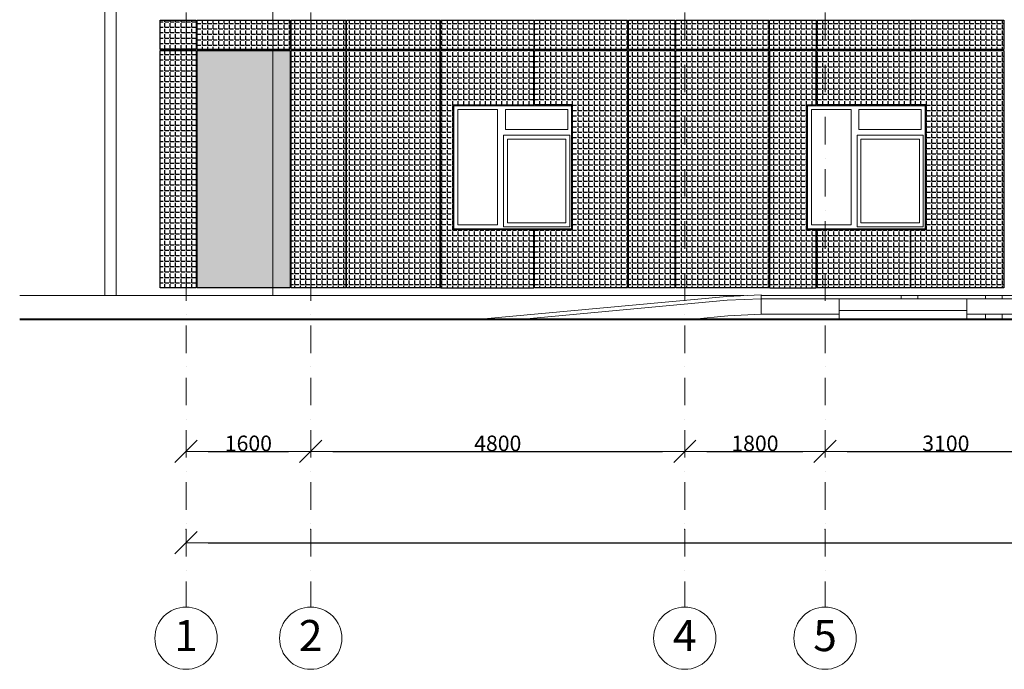
# Model space of a CAD drawing. Units: millimetres. Extents: x -126232 to 390674, y -74467 to 40121.
# Drawn here: x 227187 to 239822, y -3657 to 4688 of the extents above; entities that cross this region are included whole.
import ezdxf
from ezdxf.enums import TextEntityAlignment as Align

# ---------------------------------------------------------------- set-up
doc = ezdxf.new("R2010")
doc.units = ezdxf.units.MM
doc.linetypes.add('Штрихпунктирная', pattern=[670.277762, 352.777767, -176.388884, 0, -141.111112])
for name, color, linetype in [('DIMENSIONS 1', 7, 'Continuous'), ('Оси', 7, 'Continuous'), ('Штриховка плитки', 7, 'Continuous')]:
    doc.layers.add(name, color=color, linetype=linetype)
for name, color, linetype, lineweight in [('osi_Ном._пера__89', 89, 'Continuous', 18), ('Оси_Ном._пера__1', 7, 'Continuous', 13), ('Оси_Ном._пера__7', 7, 'Continuous', 18), ('П-оси_Ном._пера__41', 7, 'Continuous', 40), ('Сантехника_Ном._пера__1', 7, 'Continuous', 13), ('схема_Ном._пера__1', 7, 'Continuous', 13), ('схема_Ном._пера__87', 87, 'Continuous', 18)]:
    doc.layers.add(name, color=color, linetype=linetype, lineweight=lineweight)
doc.layers.add('Новый контур', color=7, linetype='Continuous', true_color=0xe6e6e6)
doc.styles.add('СГЕНЕРИР_СТИЛЬ_1', font='arial.ttf')
doc.dimstyles.new('СГЕНЕРИР_СТИЛЬ__1', dxfattribs={"dimtxt": 200, "dimasz": 285, "dimexe": 0.18, "dimexo": 0, "dimgap": 0.09, "dimtad": 1, "dimtih": 1, "dimtoh": 1, "dimdec": 0, "dimzin": 0, "dimdsep": 46, "dimtxsty": 'СГЕНЕРИР_СТИЛЬ_1', "dimblk": 'ARROWHEAD_6', "dimblk1": 'ARROWHEAD_6', "dimblk2": 'ARROWHEAD_6', "dimcen": 0.09, "dimclrd": 7, "dimclre": 7, "dimclrt": 7, "dimazin": 0, "dimtfac": 1, "dimtdec": 4, "dimtmove": 0, "dimatfit": 3, "dimfxl": 1, "dimtolj": 1, "dimtzin": 0, "dimarcsym": 0})
pattern_1 = [(0, (46385.44, 31601.93), (0, 69.85), [50.8, -19.05]), (90, (46385.44, 31601.93), (-69.85, 4e-15), [50.8, -19.05])]

# ---------------------------------------------------------------- blocks, each defined once
blk = doc.blocks.new('Стандартный маркер сетки_108')
at = {"layer": 'Оси_Ном._пера__1', "linetype": 'Штрихпунктирная'}
for p, q in [((1000, 0), (13000, 0)), ((13000, 0), (14000, 0))]:
    blk.add_line(p, q, dxfattribs=at)
blk.add_point((13000, 0), dxfattribs=at)
blk.add_point((13000, 0), dxfattribs=at)
at = {"layer": 'Оси_Ном._пера__7', "linetype": 'Continuous'}
blk.add_circle((14400, 0), 400, dxfattribs=at)
at = {"layer": 'Оси_Ном._пера__1', "style": 'СГЕНЕРИР_СТИЛЬ_1'}
blk.add_attdef('AC_MarkerText_1', text='', height=400, rotation=90, dxfattribs=at).set_placement((14691, -152), align=Align.BOTTOM_LEFT)
blk = doc.blocks.new('Стандартный маркер сетки_109')
at = {"layer": 'Оси_Ном._пера__1', "linetype": 'Штрихпунктирная'}
for p, q in [((1000, 0), (13000, 0)), ((13000, 0), (14000, 0))]:
    blk.add_line(p, q, dxfattribs=at)
blk.add_point((13000, 0), dxfattribs=at)
blk.add_point((13000, 0), dxfattribs=at)
at = {"layer": 'Оси_Ном._пера__7', "linetype": 'Continuous'}
blk.add_circle((14400, 0), 400, dxfattribs=at)
at = {"layer": 'Оси_Ном._пера__1', "style": 'СГЕНЕРИР_СТИЛЬ_1'}
blk.add_attdef('AC_MarkerText_1', text='', height=400, rotation=90, dxfattribs=at).set_placement((14691, -152), align=Align.BOTTOM_LEFT)
blk = doc.blocks.new('Стандартный маркер сетки_110')
at = {"layer": 'Оси_Ном._пера__1', "linetype": 'Штрихпунктирная'}
for p, q in [((1000, 0), (13000, 0)), ((13000, 0), (14000, 0))]:
    blk.add_line(p, q, dxfattribs=at)
blk.add_point((13000, 0), dxfattribs=at)
blk.add_point((13000, 0), dxfattribs=at)
at = {"layer": 'Оси_Ном._пера__7', "linetype": 'Continuous'}
blk.add_circle((14400, 0), 400, dxfattribs=at)
at = {"layer": 'Оси_Ном._пера__1', "style": 'СГЕНЕРИР_СТИЛЬ_1'}
blk.add_attdef('AC_MarkerText_1', text='', height=400, rotation=90, dxfattribs=at).set_placement((14691, -152), align=Align.BOTTOM_LEFT)
blk = doc.blocks.new('Стандартный маркер сетки_111')
at = {"layer": 'Оси_Ном._пера__1', "linetype": 'Штрихпунктирная'}
for p, q in [((1000, 0), (13000, 0)), ((13000, 0), (14000, 0))]:
    blk.add_line(p, q, dxfattribs=at)
blk.add_point((13000, 0), dxfattribs=at)
blk.add_point((13000, 0), dxfattribs=at)
at = {"layer": 'Оси_Ном._пера__7', "linetype": 'Continuous'}
blk.add_circle((14400, 0), 400, dxfattribs=at)
at = {"layer": 'Оси_Ном._пера__1', "style": 'СГЕНЕРИР_СТИЛЬ_1'}
blk.add_attdef('AC_MarkerText_1', text='', height=400, rotation=90, dxfattribs=at).set_placement((14691, -152), align=Align.BOTTOM_LEFT)
blk = doc.blocks.new('Стандартный маркер сетки_245')
at = {"layer": 'Оси_Ном._пера__1', "linetype": 'Штрихпунктирная'}
for p, q in [((1000, 0), (13000, 0)), ((13000, 0), (14000, 0))]:
    blk.add_line(p, q, dxfattribs=at)
blk.add_point((13000, 0), dxfattribs=at)
blk.add_point((13000, 0), dxfattribs=at)
at = {"layer": 'Оси_Ном._пера__7', "linetype": 'Continuous'}
blk.add_circle((14400, 0), 400, dxfattribs=at)
at = {"layer": 'Оси_Ном._пера__1', "style": 'СГЕНЕРИР_СТИЛЬ_1'}
blk.add_attdef('AC_MarkerText_1', text='', height=400, rotation=90, dxfattribs=at).set_placement((14691, -152), align=Align.BOTTOM_LEFT)
blk = doc.blocks.new('Стандартный маркер сетки_246')
at = {"layer": 'Оси_Ном._пера__1', "linetype": 'Штрихпунктирная'}
for p, q in [((1000, 0), (13000, 0)), ((13000, 0), (14000, 0))]:
    blk.add_line(p, q, dxfattribs=at)
blk.add_point((13000, 0), dxfattribs=at)
blk.add_point((13000, 0), dxfattribs=at)
at = {"layer": 'Оси_Ном._пера__7', "linetype": 'Continuous'}
blk.add_circle((14400, 0), 400, dxfattribs=at)
at = {"layer": 'Оси_Ном._пера__1', "style": 'СГЕНЕРИР_СТИЛЬ_1'}
blk.add_attdef('AC_MarkerText_1', text='', height=400, rotation=90, dxfattribs=at).set_placement((14691, -152), align=Align.BOTTOM_LEFT)
blk = doc.blocks.new('Стандартный маркер сетки_271')
at = {"layer": 'Оси_Ном._пера__1', "linetype": 'Штрихпунктирная'}
for p, q in [((1000, 0), (13000, 0)), ((13000, 0), (14000, 0))]:
    blk.add_line(p, q, dxfattribs=at)
blk.add_point((13000, 0), dxfattribs=at)
blk.add_point((13000, 0), dxfattribs=at)
at = {"layer": 'Оси_Ном._пера__7', "linetype": 'Continuous'}
blk.add_circle((14400, 0), 400, dxfattribs=at)
at = {"layer": 'Оси_Ном._пера__1', "style": 'СГЕНЕРИР_СТИЛЬ_1'}
blk.add_attdef('AC_MarkerText_1', text='', height=400, rotation=90, dxfattribs=at).set_placement((14691, -152), align=Align.BOTTOM_LEFT)
blk = doc.blocks.new('Стандартный маркер сетки_272')
at = {"layer": 'Оси_Ном._пера__1', "linetype": 'Штрихпунктирная'}
for p, q in [((1000, 0), (13000, 0)), ((13000, 0), (14000, 0))]:
    blk.add_line(p, q, dxfattribs=at)
blk.add_point((13000, 0), dxfattribs=at)
blk.add_point((13000, 0), dxfattribs=at)
at = {"layer": 'Оси_Ном._пера__7', "linetype": 'Continuous'}
blk.add_circle((14400, 0), 400, dxfattribs=at)
at = {"layer": 'Оси_Ном._пера__1', "style": 'СГЕНЕРИР_СТИЛЬ_1'}
blk.add_attdef('AC_MarkerText_1', text='', height=400, rotation=90, dxfattribs=at).set_placement((14691, -152), align=Align.BOTTOM_LEFT)
blk = doc.blocks.new('ARROWHEAD_6')
at = {"color": 0, "linetype": 'Continuous', "lineweight": 0}
for p, q in [((-0.5, -0.5), (0.5, 0.5)), ((0, 0), (-1, 0))]:
    blk.add_line(p, q, dxfattribs=at)
blk = doc.blocks.new('*D470')
at = {"layer": 'Defpoints', "color": 0, "linetype": 'Continuous', "transparency": 16777216}
for p in [(229322, -857), (230922, -857), (230922, -857)]:
    blk.add_point(p, dxfattribs=at)
at = {"layer": 'DIMENSIONS 1', "color": 7, "linetype": 'Continuous', "lineweight": -2, "transparency": 16777216}
for p, q in [((229322, -857), (229322, -856)), ((229607, -857), (230637, -857)), ((230922, -857), (230922, -856))]:
    blk.add_line(p, q, dxfattribs=at)
at = {"layer": 'DIMENSIONS 1', "color": 7, "linetype": 'Continuous', "lineweight": -2, "transparency": 16777216, "xscale": 285, "yscale": 285, "zscale": 285, "rotation": 180}
blk.add_blockref('ARROWHEAD_6', (229322, -857), dxfattribs=at)
at = {"layer": 'DIMENSIONS 1', "color": 7, "linetype": 'Continuous', "lineweight": -2, "transparency": 16777216, "xscale": 285, "yscale": 285, "zscale": 285}
blk.add_blockref('ARROWHEAD_6', (230922, -857), dxfattribs=at)
at = {"layer": 'DIMENSIONS 1', "color": 7, "linetype": 'Continuous', "transparency": 16777216, "insert": (230122, -754), "char_height": 200, "attachment_point": 5, "style": 'СГЕНЕРИР_СТИЛЬ_1'}
blk.add_mtext('\\A1;1600', dxfattribs=at)
blk = doc.blocks.new('*D471')
at = {"layer": 'Defpoints', "color": 0, "linetype": 'Continuous', "transparency": 16777216}
for p in [(230922, -857), (235722, -857), (235722, -857)]:
    blk.add_point(p, dxfattribs=at)
at = {"layer": 'DIMENSIONS 1', "color": 7, "linetype": 'Continuous', "lineweight": -2, "transparency": 16777216}
for p, q in [((230922, -857), (230922, -856)), ((231207, -857), (235437, -857)), ((235722, -857), (235722, -856))]:
    blk.add_line(p, q, dxfattribs=at)
at = {"layer": 'DIMENSIONS 1', "color": 7, "linetype": 'Continuous', "lineweight": -2, "transparency": 16777216, "xscale": 285, "yscale": 285, "zscale": 285, "rotation": 180}
blk.add_blockref('ARROWHEAD_6', (230922, -857), dxfattribs=at)
at = {"layer": 'DIMENSIONS 1', "color": 7, "linetype": 'Continuous', "lineweight": -2, "transparency": 16777216, "xscale": 285, "yscale": 285, "zscale": 285}
blk.add_blockref('ARROWHEAD_6', (235722, -857), dxfattribs=at)
at = {"layer": 'DIMENSIONS 1', "color": 7, "linetype": 'Continuous', "transparency": 16777216, "insert": (233322, -754), "char_height": 200, "attachment_point": 5, "style": 'СГЕНЕРИР_СТИЛЬ_1'}
blk.add_mtext('\\A1;4800', dxfattribs=at)
blk = doc.blocks.new('*D472')
at = {"layer": 'Defpoints', "color": 0, "linetype": 'Continuous', "transparency": 16777216}
for p in [(235722, -857), (237522, -857), (237522, -857)]:
    blk.add_point(p, dxfattribs=at)
at = {"layer": 'DIMENSIONS 1', "color": 7, "linetype": 'Continuous', "lineweight": -2, "transparency": 16777216}
for p, q in [((235722, -857), (235722, -856)), ((236007, -857), (237237, -857)), ((237522, -857), (237522, -856))]:
    blk.add_line(p, q, dxfattribs=at)
at = {"layer": 'DIMENSIONS 1', "color": 7, "linetype": 'Continuous', "lineweight": -2, "transparency": 16777216, "xscale": 285, "yscale": 285, "zscale": 285, "rotation": 180}
blk.add_blockref('ARROWHEAD_6', (235722, -857), dxfattribs=at)
at = {"layer": 'DIMENSIONS 1', "color": 7, "linetype": 'Continuous', "lineweight": -2, "transparency": 16777216, "xscale": 285, "yscale": 285, "zscale": 285}
blk.add_blockref('ARROWHEAD_6', (237522, -857), dxfattribs=at)
at = {"layer": 'DIMENSIONS 1', "color": 7, "linetype": 'Continuous', "transparency": 16777216, "insert": (236622, -754), "char_height": 200, "attachment_point": 5, "style": 'СГЕНЕРИР_СТИЛЬ_1'}
blk.add_mtext('\\A1;1800', dxfattribs=at)
blk = doc.blocks.new('*D473')
at = {"layer": 'Defpoints', "color": 0, "linetype": 'Continuous', "transparency": 16777216}
for p in [(237522, -857), (240622, -857), (240622, -857)]:
    blk.add_point(p, dxfattribs=at)
at = {"layer": 'DIMENSIONS 1', "color": 7, "linetype": 'Continuous', "lineweight": -2, "transparency": 16777216}
for p, q in [((237522, -857), (237522, -856)), ((237807, -857), (240337, -857)), ((240622, -857), (240622, -856))]:
    blk.add_line(p, q, dxfattribs=at)
at = {"layer": 'DIMENSIONS 1', "color": 7, "linetype": 'Continuous', "lineweight": -2, "transparency": 16777216, "xscale": 285, "yscale": 285, "zscale": 285, "rotation": 180}
blk.add_blockref('ARROWHEAD_6', (237522, -857), dxfattribs=at)
at = {"layer": 'DIMENSIONS 1', "color": 7, "linetype": 'Continuous', "lineweight": -2, "transparency": 16777216, "xscale": 285, "yscale": 285, "zscale": 285}
blk.add_blockref('ARROWHEAD_6', (240622, -857), dxfattribs=at)
at = {"layer": 'DIMENSIONS 1', "color": 7, "linetype": 'Continuous', "transparency": 16777216, "insert": (239072, -754), "char_height": 200, "attachment_point": 5, "style": 'СГЕНЕРИР_СТИЛЬ_1'}
blk.add_mtext('\\A1;3100', dxfattribs=at)
blk = doc.blocks.new('*D483')
at = {"layer": 'Defpoints', "color": 0, "linetype": 'Continuous', "transparency": 16777216}
for p in [(229322, -2030), (265922, -2030), (265922, -2030)]:
    blk.add_point(p, dxfattribs=at)
at = {"layer": 'DIMENSIONS 1', "color": 7, "linetype": 'Continuous', "lineweight": -2, "transparency": 16777216}
for p, q in [((229322, -2030), (229322, -2030)), ((229607, -2030), (265637, -2030)), ((265922, -2030), (265922, -2030))]:
    blk.add_line(p, q, dxfattribs=at)
at = {"layer": 'DIMENSIONS 1', "color": 7, "linetype": 'Continuous', "lineweight": -2, "transparency": 16777216, "xscale": 285, "yscale": 285, "zscale": 285, "rotation": 180}
blk.add_blockref('ARROWHEAD_6', (229322, -2030), dxfattribs=at)
at = {"layer": 'DIMENSIONS 1', "color": 7, "linetype": 'Continuous', "lineweight": -2, "transparency": 16777216, "xscale": 285, "yscale": 285, "zscale": 285}
blk.add_blockref('ARROWHEAD_6', (265922, -2030), dxfattribs=at)
at = {"layer": 'DIMENSIONS 1', "color": 7, "linetype": 'Continuous', "transparency": 16777216, "insert": (247622, -1928), "char_height": 200, "attachment_point": 5, "style": 'СГЕНЕРИР_СТИЛЬ_1'}
blk.add_mtext('\\A1;36600', dxfattribs=at)

msp = doc.modelspace()

# ---------------------------------------------------------------- hatches: boundary and pattern name
at = {"layer": 'Штриховка плитки', "true_color": 0xffaaa9, "transparency": 33554508}
h = msp.add_hatch(dxfattribs=at)
h.set_pattern_fill('ANGLE', color=21, scale=10)
h.set_pattern_definition(pattern_1)
h.paths.add_polyline_path([(229463.888, 19313.417), (229463.888, 20723.417), (230533.888, 20723.417), (230533.888, 19313.417)])
h.paths.add_polyline_path([(229463.888, 20733.417), (229463.888, 22303.417), (230533.888, 22303.417), (230533.888, 20733.417)])
h.paths.add_polyline_path([(228988.888, 13313.417), (228988.888, 14723.417), (230060.888, 14723.417), (230060.888, 13313.417)])
h.paths.add_polyline_path([(228988.888, 14733.417), (228988.888, 16303.417), (230060.888, 16303.417), (230060.888, 14733.417)])
h.paths.add_polyline_path([(229463.888, 1243.417), (229463.888, 4293.417), (230658.888, 4293.417), (230658.888, 1243.417)])
at = {"layer": 'Штриховка плитки', "true_color": 0xfacd80, "transparency": 33554508}
h = msp.add_hatch(dxfattribs=at)
h.set_pattern_fill('ANGLE', color=31, scale=10)
h.set_pattern_definition([(0, (-13400.7, 23660.625), (0, 69.85), [50.8, -19.05]), (90, (-13400.7, 23660.625), (-69.85, 4e-15), [50.8, -19.05])])
h.paths.add_polyline_path([(228988.888, 4303.417), (228988.888, 4683.417), (229453.888, 4683.417), (229453.888, 4303.417)])
h.paths.add_polyline_path([(228988.888, 1243.417), (228988.888, 4293.417), (229453.888, 4293.417), (229453.888, 1243.417)])
at = {"layer": 'Штриховка плитки', "true_color": 0xffaaa9, "transparency": 33554508}
h = msp.add_hatch(dxfattribs=at)
h.set_pattern_fill('ANGLE', color=21, scale=10)
h.set_pattern_definition(pattern_1)
h.paths.add_polyline_path([(229463.888, 4303.417), (229463.888, 4683.417), (230658.888, 4683.417), (230658.888, 4303.417)])
at = {"layer": 'Штриховка плитки', "true_color": 0xfacd80, "transparency": 33554508}
h = msp.add_hatch(dxfattribs=at)
h.set_pattern_fill('ANGLE', color=31, scale=10)
h.set_pattern_definition(pattern_1)
h.paths.add_polyline_path([(231383.12, 4303.417), (231383.12, 4683.417), (232578.12, 4683.417), (232578.12, 4303.417)])
h.paths.add_polyline_path([(231383.12, 1243.417), (231383.12, 4293.417), (232578.12, 4293.417), (232578.12, 1243.417)])
h.paths.add_polyline_path([(230669.12, 4303.417), (230669.12, 4683.417), (231373.12, 4683.417), (231373.12, 4303.417)])
h.paths.add_polyline_path([(230669.12, 1243.417), (230669.12, 4293.417), (231373.12, 4293.417), (231373.12, 1243.417)])
at = {"layer": 'Штриховка плитки', "true_color": 0xffb03e, "transparency": 33554508}
h = msp.add_hatch(dxfattribs=at)
h.set_pattern_fill('ANGLE', color=40, scale=10)
h.set_pattern_definition(pattern_1)
h.paths.add_polyline_path([(233783.12, 4293.417), (232588.12, 4293.417), (232588.12, 1243.417), (233783.12, 1243.417), (233783.12, 1993.417), (232749.12, 1993.417), (232749.12, 3593.417), (233783.12, 3593.417)])
h.paths.add_polyline_path([(232588.12, 4303.417), (232588.12, 4683.417), (233783.12, 4683.417), (233783.12, 4303.417)])
at = {"layer": 'Штриховка плитки', "true_color": 0xfacd80, "transparency": 33554508}
h = msp.add_hatch(dxfattribs=at)
h.set_pattern_fill('ANGLE', color=31, scale=10)
h.set_pattern_definition(pattern_1)
h.paths.add_polyline_path([(233793.12, 4303.417), (233793.12, 4683.417), (234988.12, 4683.417), (234988.12, 4303.417)])
h.paths.add_polyline_path([(233793.12, 4293.417), (234988.12, 4293.417), (234988.12, 1243.417), (233793.12, 1243.417), (233793.12, 1993.417), (234280.12, 1993.417), (234280.12, 3593.417), (233793.12, 3593.417)])
h.paths.add_polyline_path([(234998.12, 4303.417), (234998.12, 4683.417), (235595.12, 4683.417), (235595.12, 4303.417)])
h.paths.add_polyline_path([(234998.12, 1243.417), (234998.12, 4293.417), (235595.12, 4293.417), (235595.12, 1243.417)])
h = msp.add_hatch(dxfattribs=at)
h.set_pattern_fill('ANGLE', color=31, scale=10)
h.set_pattern_definition(pattern_1)
h.paths.add_polyline_path([(235605.12, 4303.417), (235605.12, 4683.417), (236800.12, 4683.417), (236800.12, 4303.417)])
h.paths.add_polyline_path([(235605.12, 1243.417), (235605.12, 4293.417), (236800.12, 4293.417), (236800.12, 1243.417)])
h.paths.add_polyline_path([(236810.12, 4303.417), (236810.12, 4683.417), (237407.12, 4683.417), (237407.12, 4303.417)])
h.paths.add_polyline_path([(237407.12, 4293.417), (236810.12, 4293.417), (236810.12, 1243.417), (237407.12, 1243.417), (237407.12, 1993.417), (237287.12, 1993.417), (237287.12, 3593.417), (237407.12, 3593.417)])
at = {"layer": 'Штриховка плитки', "true_color": 0xffb03e, "transparency": 33554508}
h = msp.add_hatch(dxfattribs=at)
h.set_pattern_fill('ANGLE', color=40, scale=10)
h.set_pattern_definition(pattern_1)
h.paths.add_polyline_path([(237417.12, 3593.417), (237417.12, 4293.417), (238612.12, 4293.417), (238612.12, 3593.417)])
h.paths.add_polyline_path([(237417.12, 4303.417), (237417.12, 4683.417), (238612.12, 4683.417), (238612.12, 4303.417)])
h.paths.add_polyline_path([(237417.12, 1243.417), (237417.12, 1993.417), (238612.12, 1993.417), (238612.12, 1243.417)])
at = {"layer": 'Штриховка плитки', "true_color": 0xfacd80, "transparency": 33554508}
h = msp.add_hatch(dxfattribs=at)
h.set_pattern_fill('ANGLE', color=31, scale=10)
h.set_pattern_definition(pattern_1)
h.paths.add_polyline_path([(238622.12, 4303.417), (238622.12, 4683.417), (239817.12, 4683.417), (239817.12, 4303.417)])
edge = h.paths.add_edge_path()
edge.add_line((238622.12, 4293.417), (239817.12, 4293.417))
edge.add_line((239817.12, 4293.417), (239817.12, 1243.417))
edge.add_line((239817.12, 1243.417), (238622.12, 1243.417))
edge.add_line((238622.12, 1243.417), (238622.12, 1993.417))
edge.add_line((238622.12, 1993.417), (238818.12, 1993.417))
edge.add_line((238818.12, 1993.417), (238818.12, 3593.417))
edge.add_line((238818.12, 3593.417), (238622.12, 3593.417))
edge.add_line((238622.12, 3593.417), (238622.12, 4293.417))
edge.add_line((238622.12, 4293.417), (239817.12, 4293.417))

# ---------------------------------------------------------------- linework, layer by layer
at = {"layer": 'osi_Ном._пера__89', "linetype": 'Continuous'}
for p, q in [((236701.608, 1103.417), (240342.021, 1103.417)), ((236701.608, 903.417), (236701.608, 1103.417)), ((237701.909, 843.417), (237701.909, 1103.417)), ((237701.909, 1103.417), (239341.909, 1103.417)), ((239341.909, 843.417), (239341.909, 1103.417)), ((236701.608, 903.417), (237701.909, 903.417)), ((237701.909, 953.417), (239341.909, 953.417)), ((239341.909, 903.417), (240342.021, 903.417)), ((232165.076, 843.417), (236107.618, 843.417)), ((236107.618, 843.417), (237701.909, 843.417))]:
    msp.add_line(p, q, dxfattribs=at)
at = {"layer": 'Новый контур'}
for points in [[(228988.888, 4303.417), (228988.888, 4683.417), (229453.888, 4683.417), (229453.888, 4303.417)], [(229463.888, 4303.417), (229463.888, 4683.417), (230658.888, 4683.417), (230658.888, 4303.417)], [(230669.12, 4303.417), (230669.12, 4683.417), (231373.12, 4683.417), (231373.12, 4303.417)], [(231383.12, 4303.417), (231383.12, 4683.417), (232578.12, 4683.417), (232578.12, 4303.417)], [(232588.12, 4303.417), (232588.12, 4683.417), (233783.12, 4683.417), (233783.12, 4303.417)], [(233793.12, 4303.417), (233793.12, 4683.417), (234988.12, 4683.417), (234988.12, 4303.417)], [(234998.12, 4303.417), (234998.12, 4683.417), (235595.12, 4683.417), (235595.12, 4303.417)], [(235605.12, 4303.417), (235605.12, 4683.417), (236800.12, 4683.417), (236800.12, 4303.417)], [(236810.12, 4303.417), (236810.12, 4683.417), (237407.12, 4683.417), (237407.12, 4303.417)], [(237417.12, 4303.417), (237417.12, 4683.417), (238612.12, 4683.417), (238612.12, 4303.417)], [(238622.12, 4303.417), (238622.12, 4683.417), (239817.12, 4683.417), (239817.12, 4303.417)], [(228988.888, 1243.417), (228988.888, 4293.417), (229453.888, 4293.417), (229453.888, 1243.417)], [(229463.888, 1243.417), (229463.888, 4293.417), (230658.888, 4293.417), (230658.888, 1243.417)], [(230669.12, 1243.417), (230669.12, 4293.417), (231373.12, 4293.417), (231373.12, 1243.417)], [(231383.12, 1243.417), (231383.12, 4293.417), (232578.12, 4293.417), (232578.12, 1243.417)], [(234998.12, 1243.417), (234998.12, 4293.417), (235595.12, 4293.417), (235595.12, 1243.417)], [(235605.12, 1243.417), (235605.12, 4293.417), (236800.12, 4293.417), (236800.12, 1243.417)], [(237417.12, 3593.417), (237417.12, 4293.417), (238612.12, 4293.417), (238612.12, 3593.417)], [(237417.12, 1243.417), (237417.12, 1993.417), (238612.12, 1993.417), (238612.12, 1243.417)]]:
    msp.add_lwpolyline(points, close=True, dxfattribs=at)
for points in [[(233783.12, 4293.417), (232588.12, 4293.417), (232588.12, 1243.417), (233783.12, 1243.417), (233783.12, 1993.417), (232749.12, 1993.417), (232749.12, 3593.417), (233783.12, 3593.417), (233783.12, 4293.417)], [(233793.12, 4293.417), (234988.12, 4293.417), (234988.12, 1243.417), (233793.12, 1243.417), (233793.12, 1993.417), (234280.12, 1993.417), (234280.12, 3593.417), (233793.12, 3593.417), (233793.12, 4293.417)], [(237407.12, 4293.417), (236810.12, 4293.417), (236810.12, 1243.417), (237407.12, 1243.417), (237407.12, 1993.417), (237287.12, 1993.417), (237287.12, 3593.417), (237407.12, 3593.417), (237407.12, 4293.417)], [(238622.12, 4293.417), (239817.12, 4293.417), (239817.12, 1243.417), (238622.12, 1243.417), (238622.12, 1993.417), (238818.12, 1993.417), (238818.12, 3593.417), (238622.12, 3593.417), (238622.12, 4293.417), (239817.12, 4293.417)]]:
    msp.add_lwpolyline(points, dxfattribs=at)
at = {"layer": 'П-оси_Ном._пера__41', "linetype": 'Continuous'}
msp.add_line((227187.411, 843.417), (259323.174, 843.417), dxfattribs=at)
at = {"layer": 'Сантехника_Ном._пера__1', "linetype": 'Continuous'}
for p, q in [((236261.608, 1133.514), (236701.608, 1153.666)), ((236701.608, 1103.614), (236701.608, 1153.666)), ((233094.722, 843.417), (236261.608, 1133.514)), ((233642.84, 843.417), (236265.034, 1083.618)), ((236265.034, 1083.618), (236701.608, 1103.614)), ((236701.608, 1103.417), (236701.608, 1103.614)), ((236275.312, 883.892), (236701.608, 903.417)), ((235833.46, 843.417), (236275.312, 883.892))]:
    msp.add_line(p, q, dxfattribs=at)
at = {"layer": 'схема_Ном._пера__1', "linetype": 'Continuous'}
for p, q in [((232809.889, 2053.417), (232809.889, 3533.417)), ((232809.889, 3533.417), (233319.889, 3533.417)), ((233319.889, 3533.417), (233319.889, 2053.417)), ((233419.889, 3278.417), (233419.889, 3533.417)), ((233419.889, 3533.417), (234219.889, 3533.417)), ((234219.889, 3533.417), (234219.889, 3278.417)), ((237347.359, 2053.417), (237347.359, 3533.417)), ((237347.359, 3533.417), (237857.359, 3533.417)), ((237857.359, 3533.417), (237857.359, 2053.417)), ((237957.359, 3278.417), (237957.359, 3533.417)), ((237957.359, 3533.417), (238757.359, 3533.417)), ((238757.359, 3533.417), (238757.359, 3278.417)), ((233394.889, 3153.417), (233394.889, 3203.417)), ((233394.889, 3203.417), (234244.889, 3203.417)), ((234219.889, 3278.417), (233419.889, 3278.417)), ((234244.889, 3203.417), (234244.889, 3153.417)), ((237932.359, 3153.417), (237932.359, 3203.417)), ((237932.359, 3203.417), (238782.359, 3203.417)), ((238757.359, 3278.417), (237957.359, 3278.417)), ((238782.359, 3203.417), (238782.359, 3153.417)), ((233394.889, 2078.417), (233394.889, 3153.417)), ((233444.889, 3153.417), (233444.889, 2078.417)), ((234194.889, 3153.417), (233444.889, 3153.417)), ((234194.889, 2078.417), (234194.889, 3153.417)), ((234244.889, 3153.417), (234244.889, 2078.417)), ((237932.359, 2078.417), (237932.359, 3153.417)), ((237982.359, 3153.417), (237982.359, 2078.417)), ((238732.359, 3153.417), (237982.359, 3153.417)), ((238732.359, 2078.417), (238732.359, 3153.417)), ((238782.359, 3153.417), (238782.359, 2078.417)), ((233319.889, 2053.417), (232809.889, 2053.417)), ((233394.889, 2028.417), (233394.889, 2078.417)), ((234244.889, 2028.417), (233394.889, 2028.417)), ((233444.889, 2078.417), (234194.889, 2078.417)), ((234244.889, 2078.417), (234244.889, 2028.417)), ((237857.359, 2053.417), (237347.359, 2053.417)), ((237932.359, 2028.417), (237932.359, 2078.417)), ((238782.359, 2028.417), (237932.359, 2028.417)), ((237982.359, 2078.417), (238732.359, 2078.417)), ((238782.359, 2078.417), (238782.359, 2028.417))]:
    msp.add_line(p, q, dxfattribs=at)
at = {"layer": 'схема_Ном._пера__87', "linetype": 'Continuous'}
for p, q in [((228281.902, 1143.417), (228281.902, 4893.417)), ((228423.547, 1143.417), (228423.547, 4893.417)), ((230436.173, 4893.417), (230436.173, 1143.417)), ((232759.889, 3583.417), (234269.889, 3583.417)), ((232759.889, 2003.417), (232759.889, 3583.417)), ((234269.889, 3583.417), (234269.889, 2003.417)), ((237297.359, 2003.417), (237297.359, 3583.417)), ((237297.359, 3583.417), (238807.359, 3583.417)), ((238807.359, 3583.417), (238807.359, 2003.417)), ((234269.889, 2003.417), (232759.889, 2003.417)), ((238807.359, 2003.417), (237297.359, 2003.417)), ((228281.902, 1143.417), (227187.411, 1143.417)), ((228281.902, 1143.417), (228423.547, 1143.417)), ((230436.173, 1143.417), (228423.547, 1143.417)), ((236477.835, 1143.417), (230436.173, 1143.417)), ((240192.021, 1143.417), (236701.608, 1143.417)), ((238500.411, 1103.417), (238500.411, 1143.417)), ((238712.543, 1103.417), (238712.543, 1143.417)), ((239580.353, 1143.417), (239580.353, 1103.417)), ((239794.746, 1143.417), (239794.746, 1103.417)), ((239580.353, 903.417), (239580.353, 843.417)), ((239794.746, 903.417), (239794.746, 843.417)), ((239580.353, 843.417), (239341.909, 843.417)), ((239794.746, 843.417), (239580.353, 843.417)), ((239794.746, 843.417), (240932.701, 843.417))]:
    msp.add_line(p, q, dxfattribs=at)

# ---------------------------------------------------------------- block references
at = {"layer": 'Оси', "color": 2, "linetype": 'Continuous', "lineweight": 18}
ref = msp.add_blockref('Стандартный маркер сетки_108', (229322.021, 11143.417), dxfattribs=dict(at, zscale=1000, rotation=270))
ref.add_attrib('AC_MarkerText_1', '1', dxfattribs={"color": 2, "linetype": 'Continuous', "lineweight": 18, "height": 400, "style": 'СГЕНЕРИР_СТИЛЬ_1'}).set_placement((229170.248, -3548.011), align=Align.BOTTOM_LEFT)
ref = msp.add_blockref('Стандартный маркер сетки_245', (229322.021, 11143.417), dxfattribs=dict(at, zscale=1000, rotation=270))
ref.add_attrib('AC_MarkerText_1', '1', dxfattribs={"linetype": 'Continuous', "lineweight": 18, "height": 400, "style": 'СГЕНЕРИР_СТИЛЬ_1'}).set_placement((229170.248, -3548.011), align=Align.BOTTOM_LEFT)
ref = msp.add_blockref('Стандартный маркер сетки_109', (230922.021, 11143.417), dxfattribs=dict(at, zscale=1000, rotation=270))
ref.add_attrib('AC_MarkerText_1', '2', dxfattribs={"color": 2, "linetype": 'Continuous', "lineweight": 18, "height": 400, "style": 'СГЕНЕРИР_СТИЛЬ_1'}).set_placement((230770.248, -3548.011), align=Align.BOTTOM_LEFT)
ref = msp.add_blockref('Стандартный маркер сетки_246', (230922.021, 11143.417), dxfattribs=dict(at, zscale=1000, rotation=270))
ref.add_attrib('AC_MarkerText_1', '2', dxfattribs={"linetype": 'Continuous', "lineweight": 18, "height": 400, "style": 'СГЕНЕРИР_СТИЛЬ_1'}).set_placement((230770.248, -3548.011), align=Align.BOTTOM_LEFT)
ref = msp.add_blockref('Стандартный маркер сетки_110', (235722.021, 11143.417), dxfattribs=dict(at, zscale=1000, rotation=270))
ref.add_attrib('AC_MarkerText_1', '4', dxfattribs={"color": 2, "linetype": 'Continuous', "lineweight": 18, "height": 400, "style": 'СГЕНЕРИР_СТИЛЬ_1'}).set_placement((235570.248, -3548.011), align=Align.BOTTOM_LEFT)
ref = msp.add_blockref('Стандартный маркер сетки_271', (235722.021, 11143.417), dxfattribs=dict(at, zscale=1000, rotation=270))
ref.add_attrib('AC_MarkerText_1', '4', dxfattribs={"linetype": 'Continuous', "lineweight": 18, "height": 400, "style": 'СГЕНЕРИР_СТИЛЬ_1'}).set_placement((235570.248, -3548.011), align=Align.BOTTOM_LEFT)
ref = msp.add_blockref('Стандартный маркер сетки_111', (237522.021, 11143.417), dxfattribs=dict(at, zscale=1000, rotation=270))
ref.add_attrib('AC_MarkerText_1', '5', dxfattribs={"color": 2, "linetype": 'Continuous', "lineweight": 18, "height": 400, "style": 'СГЕНЕРИР_СТИЛЬ_1'}).set_placement((237370.248, -3548.011), align=Align.BOTTOM_LEFT)
ref = msp.add_blockref('Стандартный маркер сетки_272', (237522.021, 11143.417), dxfattribs=dict(at, zscale=1000, rotation=270))
ref.add_attrib('AC_MarkerText_1', '5', dxfattribs={"linetype": 'Continuous', "lineweight": 18, "height": 400, "style": 'СГЕНЕРИР_СТИЛЬ_1'}).set_placement((237370.248, -3548.011), align=Align.BOTTOM_LEFT)

# ---------------------------------------------------------------- dimensions: what is measured, and where the dimension line sits
at = {"layer": 'DIMENSIONS 1', "linetype": 'Continuous'}
for base, p1, p2, picture, middle in [((230922.021, -856.583), (229322.021, -856.583), (230922.021, -856.583), '*D470', (230122.021, -754.378)), ((235722.021, -856.583), (230922.021, -856.583), (235722.021, -856.583), '*D471', (233322.021, -754.378)), ((237522.021, -856.583), (235722.021, -856.583), (237522.021, -856.583), '*D472', (236622.021, -754.378)), ((240622.021, -856.583), (237522.021, -856.583), (240622.021, -856.583), '*D473', (239072.021, -754.31)), ((265922.021, -2030.277), (229322.021, -2030.277), (265922.021, -2030.277), '*D483', (247622.021, -1928.004))]:
    dim = msp.add_linear_dim(base=base, p1=p1, p2=p2, dimstyle='СГЕНЕРИР_СТИЛЬ__1', dxfattribs=at)
    dim.commit()
    dim.dimension.update_dxf_attribs({"geometry": picture, "text_midpoint": middle})

doc.saveas('drawing.dxf')
